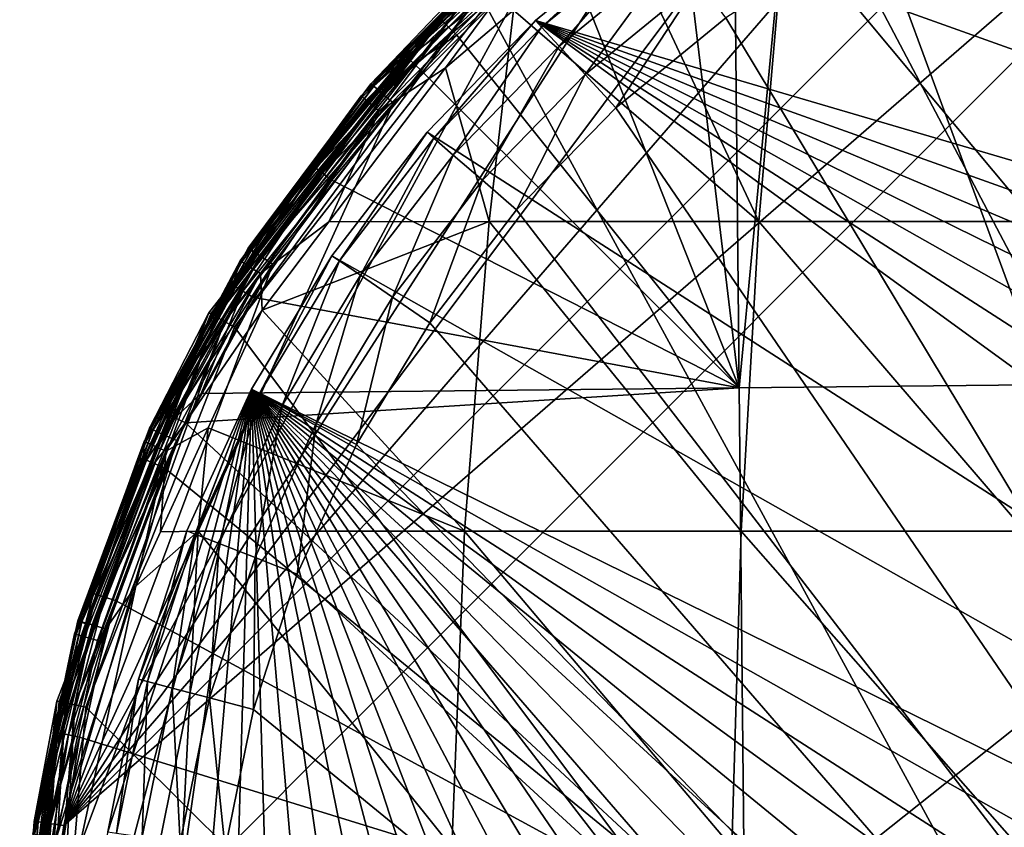
# Model space of a CAD drawing. Extents: x -24 to 24, y -160 to 24.
# Drawn here: x -24 to -8, y 3 to 17 of the extents above; entities that cross this region are included whole.
import ezdxf

# ---------------------------------------------------------------- set-up
doc = ezdxf.new("R2010")
doc.units = 0
for name, color, linetype in [('L1', 7, 'CONTINUOUS'), ('L2', 7, 'CONTINUOUS'), ('L4', 7, 'CONTINUOUS')]:
    doc.layers.add(name, color=color, linetype=linetype)

msp = doc.modelspace()

# ---------------------------------------------------------------- linework, layer by layer
at = {"layer": 'L1', "color": 250}
for points in [[(15.55202, 16.94505, 95.1), (-8.953213, 21.18584, 95.1), (-6.479849, 22.06834, 95.1)], [(22.24438, 5.847021, 95.1), (-11.30986, 20.02716, 95.1), (-8.953213, 21.18584, 95.1)], [(22.24438, 5.847021, 95.1), (-8.953213, 21.18584, 95.1), (21.43287, 8.344578, 95.1)], [(17.38224, 15.0618, 95.1), (18.98585, 12.98219, 95.1), (-8.953213, 21.18584, 95.1)], [(-8.953213, 21.18584, 95.1), (18.98585, 12.98219, 95.1), (20.34196, 10.73335, 95.1)], [(-8.953213, 21.18584, 95.1), (20.34196, 10.73335, 95.1), (21.43287, 8.344578, 95.1)], [(17.38224, 15.0618, 95.1), (-8.953213, 21.18584, 95.1), (15.55202, 16.94505, 95.1)], [(-8.174672, 19.3436, 97.1), (17.98333, -10.84435, 97.1), (-5.916384, 20.14935, 97.1)], [(-13.51906, 18.60739, 95.1), (-11.30986, 20.02716, 95.1), (22.24438, 5.847021, 95.1)], [(9.265644, -18.84537, 97.1), (-8.174672, 19.3436, 97.1), (-10.32639, 18.28567, 97.1)], [(9.265644, -18.84537, 97.1), (11.35346, -17.66632, 97.1), (-8.174672, 19.3436, 97.1)], [(-8.174672, 19.3436, 97.1), (11.35346, -17.66632, 97.1), (13.29326, -16.25697, 97.1)], [(-8.174672, 19.3436, 97.1), (13.29326, -16.25697, 97.1), (15.05977, -14.63569, 97.1)], [(15.05977, -14.63569, 97.1), (16.62995, -12.82361, 97.1), (-8.174672, 19.3436, 97.1)], [(-8.174672, 19.3436, 97.1), (16.62995, -12.82361, 97.1), (17.98333, -10.84435, 97.1)], [(22.24438, 5.847021, 95.1), (-15.55202, 16.94505, 95.1), (-13.51906, 18.60739, 95.1)], [(-15.44908, 16.83288, 95.86537), (-13.51906, 18.60739, 95.1), (-15.55202, 16.94505, 95.1)], [(-13.42958, 18.48423, 95.86537), (-13.51906, 18.60739, 95.1), (-15.44908, 16.83288, 95.86537)], [(-15.15593, 16.51347, 96.51421), (-13.42958, 18.48423, 95.86537), (-15.44908, 16.83288, 95.86537)], [(-13.17474, 18.13348, 96.51421), (-13.42958, 18.48423, 95.86537), (-15.15593, 16.51347, 96.51421)], [(-10.32639, 18.28567, 97.1), (-12.34349, 16.98936, 97.1), (9.265644, -18.84537, 97.1)], [(-14.7172, 16.03544, 96.94776), (-13.17474, 18.13348, 96.51421), (-15.15593, 16.51347, 96.51421)], [(-12.79336, 17.60855, 96.94776), (-13.17474, 18.13348, 96.51421), (-14.7172, 16.03544, 96.94776)], [(-14.19967, 15.47156, 97.1), (-12.79336, 17.60855, 96.94776), (-14.7172, 16.03544, 96.94776)], [(-12.34349, 16.98936, 97.1), (-12.79336, 17.60855, 96.94776), (-14.19967, 15.47156, 97.1)], [(20.92154, -9.554545, 95.1), (-17.38224, 15.0618, 95.1), (-15.55202, 16.94505, 95.1)], [(-17.26718, 14.9621, 95.86537), (-15.55202, 16.94505, 95.1), (-17.38224, 15.0618, 95.1)], [(-15.44908, 16.83288, 95.86537), (-15.55202, 16.94505, 95.1), (-17.26718, 14.9621, 95.86537)], [(22.24438, 5.847021, 95.1), (22.76589, 3.273241, 95.1), (-15.55202, 16.94505, 95.1)], [(-15.55202, 16.94505, 95.1), (22.76589, 3.273241, 95.1), (22.99062, 0.656789, 95.1)], [(-15.55202, 16.94505, 95.1), (22.99062, 0.656789, 95.1), (22.91563, -1.968225, 95.1)], [(22.91563, -1.968225, 95.1), (22.5419, -4.567581, 95.1), (-15.55202, 16.94505, 95.1)], [(-15.55202, 16.94505, 95.1), (22.5419, -4.567581, 95.1), (21.8743, -7.107391, 95.1)], [(-15.55202, 16.94505, 95.1), (21.8743, -7.107391, 95.1), (20.92154, -9.554545, 95.1)], [(9.265644, -18.84537, 97.1), (-12.34349, 16.98936, 97.1), (-14.19967, 15.47156, 97.1)], [(-16.93953, 14.67819, 96.51421), (-15.44908, 16.83288, 95.86537), (-17.26718, 14.9621, 95.86537)], [(-15.15593, 16.51347, 96.51421), (-15.44908, 16.83288, 95.86537), (-16.93953, 14.67819, 96.51421)], [(-16.44917, 14.25328, 96.94776), (-15.15593, 16.51347, 96.51421), (-16.93953, 14.67819, 96.51421)], [(-14.7172, 16.03544, 96.94776), (-15.15593, 16.51347, 96.51421), (-16.44917, 14.25328, 96.94776)], [(-15.87074, 13.75208, 97.1), (-14.7172, 16.03544, 96.94776), (-16.44917, 14.25328, 96.94776)], [(-14.19967, 15.47156, 97.1), (-14.7172, 16.03544, 96.94776), (-15.87074, 13.75208, 97.1)], [(9.265644, -18.84537, 97.1), (-14.19967, 15.47156, 97.1), (-15.87074, 13.75208, 97.1)], [(20.92154, -9.554545, 95.1), (-18.98585, 12.98219, 95.1), (-17.38224, 15.0618, 95.1)], [(-18.86018, 12.89626, 95.86537), (-17.38224, 15.0618, 95.1), (-18.98585, 12.98219, 95.1)], [(-17.26718, 14.9621, 95.86537), (-17.38224, 15.0618, 95.1), (-18.86018, 12.89626, 95.86537)], [(-18.5023, 12.65155, 96.51421), (-17.26718, 14.9621, 95.86537), (-18.86018, 12.89626, 95.86537)], [(-16.93953, 14.67819, 96.51421), (-17.26718, 14.9621, 95.86537), (-18.5023, 12.65155, 96.51421)], [(-17.9667, 12.28531, 96.94776), (-16.93953, 14.67819, 96.51421), (-18.5023, 12.65155, 96.51421)], [(-16.44917, 14.25328, 96.94776), (-16.93953, 14.67819, 96.51421), (-17.9667, 12.28531, 96.94776)], [(-17.33491, 11.85331, 97.1), (-16.44917, 14.25328, 96.94776), (-17.9667, 12.28531, 96.94776)], [(-15.87074, 13.75208, 97.1), (-16.44917, 14.25328, 96.94776), (-17.33491, 11.85331, 97.1)], [(-15.87074, 13.75208, 97.1), (-17.33491, 11.85331, 97.1), (9.265644, -18.84537, 97.1)], [(-20.34196, 10.73335, 95.1), (-18.98585, 12.98219, 95.1), (20.92154, -9.554545, 95.1)], [(-20.20731, 10.6623, 95.86537), (-18.98585, 12.98219, 95.1), (-20.34196, 10.73335, 95.1)], [(-18.86018, 12.89626, 95.86537), (-18.98585, 12.98219, 95.1), (-20.20731, 10.6623, 95.86537)], [(-19.82387, 10.45998, 96.51421), (-18.86018, 12.89626, 95.86537), (-20.20731, 10.6623, 95.86537)], [(-18.5023, 12.65155, 96.51421), (-18.86018, 12.89626, 95.86537), (-19.82387, 10.45998, 96.51421)], [(-19.25001, 10.15719, 96.94776), (-18.5023, 12.65155, 96.51421), (-19.82387, 10.45998, 96.51421)], [(-17.9667, 12.28531, 96.94776), (-18.5023, 12.65155, 96.51421), (-19.25001, 10.15719, 96.94776)], [(-18.57309, 9.800014, 97.1), (-17.9667, 12.28531, 96.94776), (-19.25001, 10.15719, 96.94776)], [(-17.33491, 11.85331, 97.1), (-17.9667, 12.28531, 96.94776), (-18.57309, 9.800014, 97.1)], [(9.265644, -18.84537, 97.1), (-17.33491, 11.85331, 97.1), (-18.57309, 9.800014, 97.1)], [(-20.34196, 10.73335, 95.1), (-22.91563, -1.968225, 95.1), (-22.99062, 0.656789, 95.1)], [(-22.99062, 0.656789, 95.1), (-22.76589, 3.273241, 95.1), (-20.34196, 10.73335, 95.1)], [(-20.34196, 10.73335, 95.1), (-22.5419, -4.567581, 95.1), (-22.91563, -1.968225, 95.1)], [(-20.34196, 10.73335, 95.1), (-22.76589, 3.273241, 95.1), (-22.24438, 5.847021, 95.1)], [(-21.8743, -7.107391, 95.1), (-22.5419, -4.567581, 95.1), (-20.34196, 10.73335, 95.1)], [(-20.34196, 10.73335, 95.1), (-22.24438, 5.847021, 95.1), (-21.43287, 8.344578, 95.1)], [(-20.34196, 10.73335, 95.1), (-20.92154, -9.554545, 95.1), (-21.8743, -7.107391, 95.1)], [(-21.291, 8.289343, 95.86537), (-20.34196, 10.73335, 95.1), (-21.43287, 8.344578, 95.1)], [(-20.20731, 10.6623, 95.86537), (-20.34196, 10.73335, 95.1), (-21.291, 8.289343, 95.86537)], [(-20.887, 8.13205, 96.51421), (-20.20731, 10.6623, 95.86537), (-21.291, 8.289343, 95.86537)], [(-20.34196, 10.73335, 95.1), (-19.69603, -11.87714, 95.1), (-20.92154, -9.554545, 95.1)], [(-19.82387, 10.45998, 96.51421), (-20.20731, 10.6623, 95.86537), (-20.887, 8.13205, 96.51421)], [(7.729136, -21.66242, 95.1), (5.209425, -22.40227, 95.1), (-20.34196, 10.73335, 95.1)], [(-20.34196, 10.73335, 95.1), (20.92154, -9.554545, 95.1), (19.69603, -11.87714, 95.1)], [(5.209425, -22.40227, 95.1), (2.621803, -22.85008, 95.1), (-20.34196, 10.73335, 95.1)], [(-20.34196, 10.73335, 95.1), (2.621803, -22.85008, 95.1), (0, -23, 95.1)], [(-20.34196, 10.73335, 95.1), (0, -23, 95.1), (-2.621803, -22.85008, 95.1)], [(-20.34196, 10.73335, 95.1), (-10.14809, -20.64016, 95.1), (-12.43474, -19.34883, 95.1)], [(19.69603, -11.87714, 95.1), (18.21375, -14.0449, 95.1), (-20.34196, 10.73335, 95.1)], [(-20.34196, 10.73335, 95.1), (18.21375, -14.0449, 95.1), (16.49403, -16.02956, 95.1)], [(-20.34196, 10.73335, 95.1), (16.49403, -16.02956, 95.1), (14.55929, -17.80526, 95.1)], [(-2.621803, -22.85008, 95.1), (-5.209425, -22.40227, 95.1), (-20.34196, 10.73335, 95.1)], [(-20.34196, 10.73335, 95.1), (-5.209425, -22.40227, 95.1), (-7.729136, -21.66242, 95.1)], [(-20.34196, 10.73335, 95.1), (-7.729136, -21.66242, 95.1), (-10.14809, -20.64016, 95.1)], [(14.55929, -17.80526, 95.1), (12.43474, -19.34883, 95.1), (-20.34196, 10.73335, 95.1)], [(-20.34196, 10.73335, 95.1), (12.43474, -19.34883, 95.1), (10.14809, -20.64016, 95.1)], [(-20.34196, 10.73335, 95.1), (10.14809, -20.64016, 95.1), (7.729136, -21.66242, 95.1)], [(-12.43474, -19.34883, 95.1), (-14.55929, -17.80526, 95.1), (-20.34196, 10.73335, 95.1)], [(-20.34196, 10.73335, 95.1), (-14.55929, -17.80526, 95.1), (-16.49403, -16.02956, 95.1)], [(-20.34196, 10.73335, 95.1), (-16.49403, -16.02956, 95.1), (-18.21375, -14.0449, 95.1)], [(-18.21375, -14.0449, 95.1), (-19.69603, -11.87714, 95.1), (-20.34196, 10.73335, 95.1)], [(-20.28236, 7.896643, 96.94776), (-19.82387, 10.45998, 96.51421), (-20.887, 8.13205, 96.51421)], [(-19.25001, 10.15719, 96.94776), (-19.82387, 10.45998, 96.51421), (-20.28236, 7.896643, 96.94776)], [(-19.56915, 7.618962, 97.1), (-19.25001, 10.15719, 96.94776), (-20.28236, 7.896643, 96.94776)], [(-18.57309, 9.800014, 97.1), (-19.25001, 10.15719, 96.94776), (-19.56915, 7.618962, 97.1)], [(9.265644, -18.84537, 97.1), (-18.57309, 9.800014, 97.1), (-19.56915, 7.618962, 97.1)], [(-22.09714, 5.808319, 95.86537), (-21.43287, 8.344578, 95.1), (-22.24438, 5.847021, 95.1)], [(-21.291, 8.289343, 95.86537), (-21.43287, 8.344578, 95.1), (-22.09714, 5.808319, 95.86537)], [(-21.67784, 5.698104, 96.51421), (-21.291, 8.289343, 95.86537), (-22.09714, 5.808319, 95.86537)], [(-20.887, 8.13205, 96.51421), (-21.291, 8.289343, 95.86537), (-21.67784, 5.698104, 96.51421)], [(-21.05031, 5.533156, 96.94776), (-20.887, 8.13205, 96.51421), (-21.67784, 5.698104, 96.51421)], [(-20.28236, 7.896643, 96.94776), (-20.887, 8.13205, 96.51421), (-21.05031, 5.533156, 96.94776)], [(-20.31008, 5.338585, 97.1), (-20.28236, 7.896643, 96.94776), (-21.05031, 5.533156, 96.94776)], [(-19.56915, 7.618962, 97.1), (-20.28236, 7.896643, 96.94776), (-20.31008, 5.338585, 97.1)], [(9.265644, -18.84537, 97.1), (-19.56915, 7.618962, 97.1), (-20.31008, 5.338585, 97.1)], [(-22.6152, 3.251575, 95.86537), (-22.24438, 5.847021, 95.1), (-22.76589, 3.273241, 95.1)], [(-22.09714, 5.808319, 95.86537), (-22.24438, 5.847021, 95.1), (-22.6152, 3.251575, 95.86537)], [(-22.18607, 3.189875, 96.51421), (-22.09714, 5.808319, 95.86537), (-22.6152, 3.251575, 95.86537)], [(-21.67784, 5.698104, 96.51421), (-22.09714, 5.808319, 95.86537), (-22.18607, 3.189875, 96.51421)], [(-21.54383, 3.097535, 96.94776), (-21.67784, 5.698104, 96.51421), (-22.18607, 3.189875, 96.51421)], [(-21.05031, 5.533156, 96.94776), (-21.67784, 5.698104, 96.51421), (-21.54383, 3.097535, 96.94776)], [(-20.78625, 2.988612, 97.1), (-21.05031, 5.533156, 96.94776), (-21.54383, 3.097535, 96.94776)], [(-20.31008, 5.338585, 97.1), (-21.05031, 5.533156, 96.94776), (-20.78625, 2.988612, 97.1)], [(-20.31008, 5.338585, 97.1), (-20.78625, 2.988612, 97.1), (9.265644, -18.84537, 97.1)]]:
    msp.add_3dface(points, dxfattribs=at)
at = {"layer": 'L2', "color": 7}
for points in [[(-0.098701, 10.87715, 103.9925), (-5.919998, 22.99456, 103.7595), (-8.194171, 22.28551, 103.7593)], [(-8.194171, 22.28551, 103.7593), (-10.40331, 21.34365, 103.7592), (-0.098701, 10.87715, 103.9925)], [(-0.098701, 10.87715, 103.9925), (-10.40331, 21.34365, 103.7592), (-11.15429, 20.9609, 103.7591)], [(-12.11849, 10.75365, 103.9115), (-11.15429, 20.9609, 103.7591), (-12.21663, 20.32518, 103.759)], [(-0.098701, 10.87715, 103.9925), (-11.15429, 20.9609, 103.7591), (-12.11849, 10.75365, 103.9115)], [(-12.11849, 10.75365, 103.9115), (-12.21663, 20.32518, 103.759), (-13.19731, 19.73833, 103.7589)], [(-13.19731, 19.73833, 103.7589), (-15.10856, 18.31657, 103.7589), (-12.11849, 10.75365, 103.9115)], [(-14.16157, 18.61392, 96.75), (-11.78775, 13.5591, 99.33727), (-15.92137, 17.11942, 96.75)], [(-14.16157, 18.61392, 96.75), (-11.34679, 18.61797, 97.6319), (-11.78775, 13.5591, 99.33727)], [(-11.34679, 18.61797, 97.6319), (-7.121261, 13.5591, 100.295), (-11.78775, 13.5591, 99.33727)], [(-11.34679, 18.61797, 97.6319), (-6.854862, 18.61797, 98.55381), (-7.121261, 13.5591, 100.295)], [(-15.32264, 18.57612, 103.5603), (-16.2854, 17.76999, 103.3659), (-17.12069, 16.93331, 103.5603)], [(-15.23207, 18.46631, 103.7035), (-15.32264, 18.57612, 103.5603), (-17.12069, 16.93331, 103.5603)], [(-15.23207, 18.46631, 103.7035), (-17.12069, 16.93331, 103.5603), (-17.01947, 16.83319, 103.7034)], [(-17.01947, 16.83319, 103.7034), (-15.10856, 18.31657, 103.7589), (-15.23207, 18.46631, 103.7035)], [(-17.01947, 16.83319, 103.7034), (-16.88145, 16.69668, 103.7588), (-15.10856, 18.31657, 103.7589)], [(-12.11849, 10.75365, 103.9115), (-15.10856, 18.31657, 103.7589), (-16.88145, 16.69668, 103.7588)], [(-18.47198, 15.65653, 97.00178), (-18.49366, 15.67491, 97.15698), (-16.06461, 18.11821, 97.00178)], [(-18.49366, 15.67491, 97.15698), (-16.36152, 17.85514, 97.15698), (-16.06461, 18.11821, 97.00178)], [(-16.06461, 18.11821, 97.00178), (-16.00741, 18.05369, 96.86963), (-18.47198, 15.65653, 97.00178)], [(-18.47198, 15.65653, 97.00178), (-16.00741, 18.05369, 96.86963), (-18.4062, 15.60078, 96.86963)], [(-16.00741, 18.05369, 96.86963), (-15.92075, 17.95596, 96.78112), (-18.4062, 15.60078, 96.86963)], [(-18.4062, 15.60078, 96.86963), (-15.92075, 17.95596, 96.78112), (-18.30656, 15.51633, 96.78112)], [(-15.92075, 17.95596, 96.78112), (-15.81813, 17.84022, 96.75), (-18.30656, 15.51633, 96.78112)], [(-18.49366, 15.67491, 97.15698), (-17.75083, 16.35185, 103.3659), (-16.36152, 17.85514, 97.15698)], [(-18.30656, 15.51633, 96.78112), (-15.81813, 17.84022, 96.75), (-18.18856, 15.41631, 96.75)], [(-15.81813, 17.84022, 96.75), (-17.0682, 16.14548, 96.75), (-18.18856, 15.41631, 96.75)], [(-17.75083, 16.35185, 103.3659), (-17.15932, 16.97152, 103.3659), (-16.36152, 17.85514, 97.15698)], [(-16.2854, 17.76999, 103.3659), (-17.15932, 16.97152, 103.3659), (-17.12069, 16.93331, 103.5603)], [(-15.81813, 17.84022, 96.75), (-15.92137, 17.11942, 96.75), (-17.0682, 16.14548, 96.75)], [(-17.0682, 16.14548, 96.75), (-15.92137, 17.11942, 96.75), (-16.33359, 13.5591, 97.91293)], [(-15.92137, 17.11942, 96.75), (-11.78775, 13.5591, 99.33727), (-16.33359, 13.5591, 97.91293)], [(-17.12069, 16.93331, 103.5603), (-17.15932, 16.97152, 103.3659), (-17.75083, 16.35185, 103.3659)], [(-17.12069, 16.93331, 103.5603), (-17.75083, 16.35185, 103.3659), (-17.71086, 16.31503, 103.5603)], [(-17.01947, 16.83319, 103.7034), (-17.12069, 16.93331, 103.5603), (-17.71086, 16.31503, 103.5603)], [(-17.01947, 16.83319, 103.7034), (-17.71086, 16.31503, 103.5603), (-17.60616, 16.21857, 103.7034)], [(-17.60616, 16.21857, 103.7034), (-16.88145, 16.69668, 103.7588), (-17.01947, 16.83319, 103.7034)], [(-17.60616, 16.21857, 103.7034), (-17.46337, 16.08704, 103.7588), (-16.88145, 16.69668, 103.7588)], [(-12.11849, 10.75365, 103.9115), (-16.88145, 16.69668, 103.7588), (-17.46337, 16.08704, 103.7588)], [(-18.49366, 15.67491, 97.15698), (-19.29919, 14.49194, 103.3659), (-17.75083, 16.35185, 103.3659)], [(-17.71086, 16.31503, 103.5603), (-17.75083, 16.35185, 103.3659), (-19.29919, 14.49194, 103.3659)], [(-17.71086, 16.31503, 103.5603), (-19.29919, 14.49194, 103.3659), (-19.25573, 14.45932, 103.5603)], [(-17.60616, 16.21857, 103.7034), (-17.71086, 16.31503, 103.5603), (-19.25573, 14.45932, 103.5603)], [(-17.60616, 16.21857, 103.7034), (-19.25573, 14.45932, 103.5603), (-19.14188, 14.37383, 103.7034)], [(-19.14188, 14.37383, 103.7034), (-17.46337, 16.08704, 103.7588), (-17.60616, 16.21857, 103.7034)], [(-18.18856, 15.41631, 96.75), (-17.0682, 16.14548, 96.75), (-19.03487, 13.55042, 96.75)], [(-16.33359, 13.5591, 97.91293), (-19.03487, 13.55042, 96.75), (-17.0682, 16.14548, 96.75)], [(-19.14188, 14.37383, 103.7034), (-18.98665, 14.25727, 103.7588), (-17.46337, 16.08704, 103.7588)], [(-17.46337, 16.08704, 103.7588), (-18.98665, 14.25727, 103.7588), (-12.11849, 10.75365, 103.9115)], [(-20.50586, 12.8783, 97.00178), (-19.72542, 13.99236, 97.15698), (-18.47198, 15.65653, 97.00178)], [(-18.47198, 15.65653, 97.00178), (-18.4062, 15.60078, 96.86963), (-20.50586, 12.8783, 97.00178)], [(-19.72542, 13.99236, 97.15698), (-19.29919, 14.49194, 103.3659), (-18.49366, 15.67491, 97.15698)], [(-18.47198, 15.65653, 97.00178), (-19.72542, 13.99236, 97.15698), (-18.49366, 15.67491, 97.15698)], [(-20.50586, 12.8783, 97.00178), (-18.4062, 15.60078, 96.86963), (-20.43285, 12.83244, 96.86963)], [(-18.4062, 15.60078, 96.86963), (-18.30656, 15.51633, 96.78112), (-20.43285, 12.83244, 96.86963)], [(-20.43285, 12.83244, 96.86963), (-18.30656, 15.51633, 96.78112), (-20.32224, 12.76298, 96.78112)], [(-18.30656, 15.51633, 96.78112), (-18.18856, 15.41631, 96.75), (-20.32224, 12.76298, 96.78112)], [(-20.32224, 12.76298, 96.78112), (-18.18856, 15.41631, 96.75), (-20.19124, 12.68071, 96.75)], [(-18.18856, 15.41631, 96.75), (-19.03487, 13.55042, 96.75), (-20.19124, 12.68071, 96.75)], [(-19.25573, 14.45932, 103.5603), (-19.66451, 13.9509, 103.3659), (-20.60763, 12.45716, 103.5604)], [(-19.14188, 14.37383, 103.7034), (-19.25573, 14.45932, 103.5603), (-20.60763, 12.45716, 103.5604)], [(-19.72542, 13.99236, 97.15698), (-19.66451, 13.9509, 103.3659), (-19.29919, 14.49194, 103.3659)], [(-19.25573, 14.45932, 103.5603), (-19.29919, 14.49194, 103.3659), (-19.66451, 13.9509, 103.3659)], [(-19.14188, 14.37383, 103.7034), (-20.60763, 12.45716, 103.5604), (-20.4858, 12.38352, 103.7035)], [(-20.4858, 12.38352, 103.7035), (-18.98665, 14.25727, 103.7588), (-19.14188, 14.37383, 103.7034)], [(-20.4858, 12.38352, 103.7035), (-20.31967, 12.2831, 103.7589), (-18.98665, 14.25727, 103.7588)], [(-12.11849, 10.75365, 103.9115), (-18.98665, 14.25727, 103.7588), (-20.31967, 12.2831, 103.7589)], [(-20.52993, 12.89341, 97.15698), (-20.65413, 12.48527, 103.3659), (-19.72542, 13.99236, 97.15698)], [(-19.72542, 13.99236, 97.15698), (-20.65413, 12.48527, 103.3659), (-19.66451, 13.9509, 103.3659)], [(-19.66451, 13.9509, 103.3659), (-20.65413, 12.48527, 103.3659), (-20.60763, 12.45716, 103.5604)], [(-20.50586, 12.8783, 97.00178), (-20.52993, 12.89341, 97.15698), (-19.72542, 13.99236, 97.15698)], [(-20.19124, 12.68071, 96.75), (-19.03487, 13.55042, 96.75), (-20.15895, 12.06718, 96.75)], [(-16.74941, 8.338181, 99.03722), (-20.15895, 12.06718, 96.75), (-16.33359, 13.5591, 97.91293)], [(-16.33359, 13.5591, 97.91293), (-20.15895, 12.06718, 96.75), (-19.03487, 13.55042, 96.75)], [(-16.33359, 13.5591, 97.91293), (-12.08784, 8.338181, 100.4978), (-16.74941, 8.338181, 99.03722)], [(-16.33359, 13.5591, 97.91293), (-11.78775, 13.5591, 99.33727), (-12.08784, 8.338181, 100.4978)], [(-11.78775, 13.5591, 99.33727), (-7.302552, 8.338181, 101.4799), (-12.08784, 8.338181, 100.4978)], [(-11.78775, 13.5591, 99.33727), (-7.121261, 13.5591, 100.295), (-7.302552, 8.338181, 101.4799)], [(-22.1511, 9.851227, 97.15698), (-21.80966, 10.33507, 103.3659), (-20.52993, 12.89341, 97.15698)], [(-22.1511, 9.851227, 97.15698), (-20.52993, 12.89341, 97.15698), (-20.50586, 12.8783, 97.00178)], [(-22.12514, 9.83968, 97.00178), (-22.1511, 9.851227, 97.15698), (-20.50586, 12.8783, 97.00178)], [(-20.50586, 12.8783, 97.00178), (-20.43285, 12.83244, 96.86963), (-22.12514, 9.83968, 97.00178)], [(-22.12514, 9.83968, 97.00178), (-20.43285, 12.83244, 96.86963), (-22.04636, 9.804643, 96.86963)], [(-20.43285, 12.83244, 96.86963), (-20.32224, 12.76298, 96.78112), (-22.04636, 9.804643, 96.86963)], [(-20.52993, 12.89341, 97.15698), (-21.80966, 10.33507, 103.3659), (-20.65413, 12.48527, 103.3659)], [(-22.04636, 9.804643, 96.86963), (-20.32224, 12.76298, 96.78112), (-21.92701, 9.751566, 96.78112)], [(-20.32224, 12.76298, 96.78112), (-20.19124, 12.68071, 96.75), (-21.92701, 9.751566, 96.78112)], [(-21.92701, 9.751566, 96.78112), (-20.19124, 12.68071, 96.75), (-21.78567, 9.688709, 96.75)], [(-20.19124, 12.68071, 96.75), (-20.15895, 12.06718, 96.75), (-21.78567, 9.688709, 96.75)], [(-20.60763, 12.45716, 103.5604), (-20.65413, 12.48527, 103.3659), (-21.80966, 10.33507, 103.3659)], [(-20.60763, 12.45716, 103.5604), (-21.80966, 10.33507, 103.3659), (-21.76056, 10.3118, 103.5603)], [(-20.4858, 12.38352, 103.7035), (-20.60763, 12.45716, 103.5604), (-21.76056, 10.3118, 103.5603)], [(-20.4858, 12.38352, 103.7035), (-21.76056, 10.3118, 103.5603), (-21.63194, 10.25084, 103.7034)], [(-21.63194, 10.25084, 103.7034), (-21.19189, 10.66016, 103.7588), (-20.4858, 12.38352, 103.7035)], [(-20.4858, 12.38352, 103.7035), (-21.19189, 10.66016, 103.7588), (-20.31967, 12.2831, 103.7589)], [(-12.11849, 10.75365, 103.9115), (-20.31967, 12.2831, 103.7589), (-21.19189, 10.66016, 103.7588)], [(-21.78567, 9.688709, 96.75), (-20.15895, 12.06718, 96.75), (-21.07115, 10.0796, 96.75)], [(-16.74941, 8.338181, 99.03722), (-21.07115, 10.0796, 96.75), (-20.15895, 12.06718, 96.75)], [(-12.02264, 1.405854, 103.9734), (-0.098701, 10.87715, 103.9925), (-12.11849, 10.75365, 103.9115)], [(-0.002853, 1.529331, 104.0494), (-0.098701, 10.87715, 103.9925), (-12.02264, 1.405854, 103.9734)], [(-21.63194, 10.25084, 103.7034), (-21.45653, 10.16772, 103.7588), (-21.19189, 10.66016, 103.7588)], [(-12.02264, 1.405854, 103.9734), (-12.11849, 10.75365, 103.9115), (-21.45653, 10.16772, 103.7588)], [(-21.45653, 10.16772, 103.7588), (-12.11849, 10.75365, 103.9115), (-21.19189, 10.66016, 103.7588)], [(-22.1511, 9.851227, 97.15698), (-22.16175, 9.556771, 103.3659), (-21.80966, 10.33507, 103.3659)], [(-21.76056, 10.3118, 103.5603), (-21.80966, 10.33507, 103.3659), (-22.16175, 9.556771, 103.3659)], [(-21.76056, 10.3118, 103.5603), (-22.16175, 9.556771, 103.3659), (-22.11186, 9.535261, 103.5603)], [(-21.63194, 10.25084, 103.7034), (-21.76056, 10.3118, 103.5603), (-22.11186, 9.535261, 103.5603)], [(-21.63194, 10.25084, 103.7034), (-22.11186, 9.535261, 103.5603), (-21.98115, 9.478901, 103.7034)], [(-21.98115, 9.478901, 103.7034), (-21.45653, 10.16772, 103.7588), (-21.63194, 10.25084, 103.7034)], [(-21.98115, 9.478901, 103.7034), (-21.80292, 9.402042, 103.7588), (-21.45653, 10.16772, 103.7588)], [(-21.45653, 10.16772, 103.7588), (-21.80292, 9.402042, 103.7588), (-12.02264, 1.405854, 103.9734)], [(-21.78567, 9.688709, 96.75), (-21.07115, 10.0796, 96.75), (-21.87329, 8.331852, 96.75)], [(-21.07115, 10.0796, 96.75), (-21.23954, 8.338181, 97.11308), (-21.87329, 8.331852, 96.75)], [(-16.74941, 8.338181, 99.03722), (-21.23954, 8.338181, 97.11308), (-21.07115, 10.0796, 96.75)], [(-23.29706, 6.60211, 97.00178), (-23.3244, 6.609858, 97.15698), (-22.12514, 9.83968, 97.00178)], [(-23.3244, 6.609858, 97.15698), (-22.26143, 9.546431, 97.15698), (-22.12514, 9.83968, 97.00178)], [(-22.12514, 9.83968, 97.00178), (-22.04636, 9.804643, 96.86963), (-23.29706, 6.60211, 97.00178)], [(-23.29706, 6.60211, 97.00178), (-22.04636, 9.804643, 96.86963), (-23.21411, 6.578601, 96.86963)], [(-22.04636, 9.804643, 96.86963), (-21.92701, 9.751566, 96.78112), (-23.21411, 6.578601, 96.86963)], [(-22.26143, 9.546431, 97.15698), (-22.16175, 9.556771, 103.3659), (-22.1511, 9.851227, 97.15698)], [(-22.12514, 9.83968, 97.00178), (-22.26143, 9.546431, 97.15698), (-22.1511, 9.851227, 97.15698)], [(-23.21411, 6.578601, 96.86963), (-21.92701, 9.751566, 96.78112), (-23.08844, 6.542989, 96.78112)], [(-21.92701, 9.751566, 96.78112), (-21.78567, 9.688709, 96.75), (-23.08844, 6.542989, 96.78112)], [(-23.08844, 6.542989, 96.78112), (-21.78567, 9.688709, 96.75), (-22.93962, 6.500814, 96.75)], [(-22.29341, 7.416446, 96.75), (-22.93962, 6.500814, 96.75), (-21.78567, 9.688709, 96.75)], [(-22.29341, 7.416446, 96.75), (-21.78567, 9.688709, 96.75), (-21.87329, 8.331852, 96.75)], [(-23.3244, 6.609858, 97.15698), (-23.00742, 7.289283, 103.366), (-22.26143, 9.546431, 97.15698)], [(-22.26143, 9.546431, 97.15698), (-23.00742, 7.289283, 103.366), (-22.1792, 9.509985, 103.3659)], [(-22.1792, 9.509985, 103.3659), (-23.00742, 7.289283, 103.366), (-22.95563, 7.27289, 103.5604)], [(-22.11186, 9.535261, 103.5603), (-22.1792, 9.509985, 103.3659), (-22.95563, 7.27289, 103.5604)], [(-21.98115, 9.478901, 103.7034), (-22.11186, 9.535261, 103.5603), (-22.95563, 7.27289, 103.5604)], [(-21.98115, 9.478901, 103.7034), (-22.95563, 7.27289, 103.5604), (-22.81995, 7.229916, 103.7035)], [(-22.81995, 7.229916, 103.7035), (-21.80292, 9.402042, 103.7588), (-21.98115, 9.478901, 103.7034)], [(-22.26143, 9.546431, 97.15698), (-22.1792, 9.509985, 103.3659), (-22.16175, 9.556771, 103.3659)], [(-22.11186, 9.535261, 103.5603), (-22.16175, 9.556771, 103.3659), (-22.1792, 9.509985, 103.3659)], [(-22.81995, 7.229916, 103.7035), (-22.63493, 7.171303, 103.759), (-21.80292, 9.402042, 103.7588)], [(-12.02264, 1.405854, 103.9734), (-21.80292, 9.402042, 103.7588), (-22.63493, 7.171303, 103.759)], [(-21.51298, 3.017611, 97.67136), (-23.24096, 3.014939, 96.75), (-21.23954, 8.338181, 97.11308)], [(-21.23954, 8.338181, 97.11308), (-23.24096, 3.014939, 96.75), (-22.29341, 7.416446, 96.75)], [(-21.23954, 8.338181, 97.11308), (-22.29341, 7.416446, 96.75), (-21.87329, 8.331852, 96.75)], [(-16.96505, 3.017611, 99.62027), (-21.51298, 3.017611, 97.67136), (-21.23954, 8.338181, 97.11308)], [(-16.96505, 3.017611, 99.62027), (-21.23954, 8.338181, 97.11308), (-16.74941, 8.338181, 99.03722)], [(-16.74941, 8.338181, 99.03722), (-12.24347, 3.017611, 101.0997), (-16.96505, 3.017611, 99.62027)], [(-16.74941, 8.338181, 99.03722), (-12.08784, 8.338181, 100.4978), (-12.24347, 3.017611, 101.0997)], [(-12.08784, 8.338181, 100.4978), (-7.396568, 3.017611, 102.0944), (-12.24347, 3.017611, 101.0997)], [(-12.08784, 8.338181, 100.4978), (-7.302552, 8.338181, 101.4799), (-7.396568, 3.017611, 102.0944)], [(-23.62974, 3.181478, 96.75), (-22.93962, 6.500814, 96.75), (-22.29341, 7.416446, 96.75)], [(-22.29341, 7.416446, 96.75), (-23.24096, 3.014939, 96.75), (-23.62974, 3.181478, 96.75)], [(-23.3244, 6.609858, 97.15698), (-23.622, 4.947308, 103.3662), (-23.00742, 7.289283, 103.366)], [(-22.95563, 7.27289, 103.5604), (-23.00742, 7.289283, 103.366), (-23.622, 4.947308, 103.3662)], [(-22.95563, 7.27289, 103.5604), (-23.622, 4.947308, 103.3662), (-23.56886, 4.936188, 103.5605)], [(-22.81995, 7.229916, 103.7035), (-22.95563, 7.27289, 103.5604), (-23.56886, 4.936188, 103.5605)], [(-22.81995, 7.229916, 103.7035), (-23.56886, 4.936188, 103.5605), (-23.42965, 4.907038, 103.7036)], [(-23.42965, 4.907038, 103.7036), (-22.63493, 7.171303, 103.759), (-22.81995, 7.229916, 103.7035)], [(-23.42965, 4.907038, 103.7036), (-23.23978, 4.867274, 103.7591), (-22.63493, 7.171303, 103.759)], [(-22.63493, 7.171303, 103.759), (-23.23978, 4.867274, 103.7591), (-12.02264, 1.405854, 103.9734)], [(-23.99795, 3.231052, 97.00178), (-23.73388, 4.640389, 97.15698), (-23.29706, 6.60211, 97.00178)], [(-23.29706, 6.60211, 97.00178), (-23.21411, 6.578601, 96.86963), (-23.99795, 3.231052, 97.00178)], [(-23.99795, 3.231052, 97.00178), (-23.21411, 6.578601, 96.86963), (-23.91249, 3.219547, 96.86963)], [(-23.21411, 6.578601, 96.86963), (-23.08844, 6.542989, 96.78112), (-23.91249, 3.219547, 96.86963)], [(-23.91249, 3.219547, 96.86963), (-23.08844, 6.542989, 96.78112), (-23.78304, 3.202118, 96.78112)], [(-23.08844, 6.542989, 96.78112), (-22.93962, 6.500814, 96.75), (-23.78304, 3.202118, 96.78112)], [(-23.78304, 3.202118, 96.78112), (-22.93962, 6.500814, 96.75), (-23.62974, 3.181478, 96.75)], [(-23.73388, 4.640389, 97.15698), (-23.622, 4.947308, 103.3662), (-23.3244, 6.609858, 97.15698)], [(-23.29706, 6.60211, 97.00178), (-23.73388, 4.640389, 97.15698), (-23.3244, 6.609858, 97.15698)], [(-23.56886, 4.936188, 103.5605), (-23.67193, 4.629534, 103.3662), (-23.94697, 2.530234, 103.5607)], [(-23.42965, 4.907038, 103.7036), (-23.56886, 4.936188, 103.5605), (-23.94697, 2.530234, 103.5607)], [(-23.42965, 4.907038, 103.7036), (-23.94697, 2.530234, 103.5607), (-23.80562, 2.515326, 103.7038)], [(-23.80562, 2.515326, 103.7038), (-23.23978, 4.867274, 103.7591), (-23.42965, 4.907038, 103.7036)], [(-23.80562, 2.515326, 103.7038), (-23.61281, 2.494965, 103.7593), (-23.23978, 4.867274, 103.7591)], [(-23.73388, 4.640389, 97.15698), (-23.67193, 4.629534, 103.3662), (-23.622, 4.947308, 103.3662)], [(-23.56886, 4.936188, 103.5605), (-23.622, 4.947308, 103.3662), (-23.67193, 4.629534, 103.3662)], [(-12.02264, 1.405854, 103.9734), (-23.23978, 4.867274, 103.7591), (-23.61281, 2.494965, 103.7593)], [(-24.02611, 3.234844, 97.15698), (-24.00091, 2.535898, 103.3664), (-23.73388, 4.640389, 97.15698)], [(-23.99795, 3.231052, 97.00178), (-24.02611, 3.234844, 97.15698), (-23.73388, 4.640389, 97.15698)], [(-23.73388, 4.640389, 97.15698), (-24.00091, 2.535898, 103.3664), (-23.67193, 4.629534, 103.3662)], [(-23.94697, 2.530234, 103.5607), (-23.67193, 4.629534, 103.3662), (-24.00091, 2.535898, 103.3664)]]:
    msp.add_3dface(points, dxfattribs=at)
at = {"layer": 'L4', "color": 7}
for points in [[(0.000003, -159.25, 95.1), (0.000002, 23.75, 95.1), (-23.75, 0, 95.1)], [(-23.75, 0, 95.1), (0.000002, 23.75, 95.1), (-23.50826, 3.379977, 95.1)], [(0.000002, 23.75, 95.1), (-3.379977, 23.50826, 95.1), (-23.50826, 3.379977, 95.1)], [(-23.50826, 3.379977, 95.1), (-3.379977, 23.50826, 95.1), (-6.691148, 22.78796, 95.1)], [(-10.77973, 21.17143, 0.369549), (-4.263993, 23.37282, 0.407974), (5.542934, -23.08539, -0.402957)], [(-23.50826, 3.379977, 95.1), (-6.691148, 22.78796, 95.1), (-9.866106, 21.60376, 95.1)], [(-9.866106, 21.60376, 95.1), (-12.84022, 19.97977, 95.1), (-23.50826, 3.379977, 95.1)], [(5.542934, -23.08539, -0.402957), (-16.3915, 17.19538, 0.300147), (-10.77973, 21.17143, 0.369549)], [(-23.50826, 3.379977, 95.1), (-12.84022, 19.97977, 95.1), (-15.55294, 17.94905, 95.1)], [(-15.79933, 18.21254, 0.811423), (-18.32693, 15.88037, 94.6), (-15.88037, 18.32693, 94.6)], [(-18.32693, 15.88037, 94.6), (-15.83651, 18.2763, 94.85), (-15.88037, 18.32693, 94.6)], [(-18.32693, 15.88037, 94.6), (-18.2763, 15.83651, 94.85), (-15.83651, 18.2763, 94.85)], [(-18.2763, 15.83651, 94.85), (-15.71666, 18.13799, 95.03301), (-15.83651, 18.2763, 94.85)], [(-16.73659, 17.54848, 0.80007), (-18.32693, 15.88037, 94.6), (-15.79933, 18.21254, 0.811423)], [(-18.2763, 15.83651, 94.85), (-18.13799, 15.71666, 95.03301), (-15.71666, 18.13799, 95.03301)], [(-15.55294, 17.94905, 95.1), (-15.71666, 18.13799, 95.03301), (-18.13799, 15.71666, 95.03301)], [(-23.50826, 3.379977, 95.1), (-15.55294, 17.94905, 95.1), (-17.94905, 15.55294, 95.1)], [(-15.55294, 17.94905, 95.1), (-18.13799, 15.71666, 95.03301), (-17.94905, 15.55294, 95.1)], [(-20.2809, 13.01708, 0.722605), (-16.70908, 17.52295, 0.610202), (-21.02889, 12.00099, 0.515191)], [(-16.70908, 17.52295, 0.610202), (-20.9345, 11.94996, 0.353531), (-21.02889, 12.00099, 0.515191)], [(-16.70908, 17.52295, 0.610202), (-16.63399, 17.44704, 0.448782), (-20.9345, 11.94996, 0.353531)], [(-16.63399, 17.44704, 0.448782), (-20.79406, 11.87174, 0.244875), (-20.9345, 11.94996, 0.353531)], [(-16.63399, 17.44704, 0.448782), (-16.52256, 17.3321, 0.339997), (-20.79406, 11.87174, 0.244875)], [(-20.2809, 13.01708, 0.722605), (-20.4004, 13.11054, 94.6), (-16.73659, 17.54848, 0.80007)], [(-16.73659, 17.54848, 0.80007), (-20.4004, 13.11054, 94.6), (-18.32693, 15.88037, 94.6)], [(-16.73659, 17.54848, 0.80007), (-16.70908, 17.52295, 0.610202), (-20.2809, 13.01708, 0.722605)], [(-20.62873, 11.77809, 0.205587), (-20.79406, 11.87174, 0.244875), (-16.52256, 17.3321, 0.339997)], [(-20.62873, 11.77809, 0.205587), (-16.52256, 17.3321, 0.339997), (-16.3915, 17.19538, 0.300147)], [(5.542934, -23.08539, -0.402957), (-20.62873, 11.77809, 0.205587), (-16.3915, 17.19538, 0.300147)], [(-20.4004, 13.11054, 94.6), (-18.2763, 15.83651, 94.85), (-18.32693, 15.88037, 94.6)], [(-20.4004, 13.11054, 94.6), (-20.34405, 13.07432, 94.85), (-18.2763, 15.83651, 94.85)], [(-20.34405, 13.07432, 94.85), (-18.13799, 15.71666, 95.03301), (-18.2763, 15.83651, 94.85)], [(-20.34405, 13.07432, 94.85), (-20.19008, 12.97538, 95.03301), (-18.13799, 15.71666, 95.03301)], [(-17.94905, 15.55294, 95.1), (-18.13799, 15.71666, 95.03301), (-20.19008, 12.97538, 95.03301)], [(-17.94905, 15.55294, 95.1), (-19.97977, 12.84022, 95.1), (-23.50826, 3.379977, 95.1)], [(-17.94905, 15.55294, 95.1), (-20.19008, 12.97538, 95.03301), (-19.97977, 12.84022, 95.1)], [(-20.2809, 13.01708, 0.722605), (-22.05858, 10.07381, 94.6), (-20.4004, 13.11054, 94.6)], [(-22.05858, 10.07381, 94.6), (-20.34405, 13.07432, 94.85), (-20.4004, 13.11054, 94.6)], [(-22.05858, 10.07381, 94.6), (-21.99764, 10.04599, 94.85), (-20.34405, 13.07432, 94.85)], [(-21.06302, 12.01714, 0.705511), (-22.05858, 10.07381, 94.6), (-20.2809, 13.01708, 0.722605)], [(-21.99764, 10.04599, 94.85), (-20.19008, 12.97538, 95.03301), (-20.34405, 13.07432, 94.85)], [(-21.99764, 10.04599, 94.85), (-21.83117, 9.96996, 95.03301), (-20.19008, 12.97538, 95.03301)], [(-19.97977, 12.84022, 95.1), (-20.19008, 12.97538, 95.03301), (-21.83117, 9.96996, 95.03301)], [(-20.2809, 13.01708, 0.722605), (-21.02889, 12.00099, 0.515191), (-21.06302, 12.01714, 0.705511)], [(-23.50826, 3.379977, 95.1), (-19.97977, 12.84022, 95.1), (-21.60376, 9.866106, 95.1)], [(-19.97977, 12.84022, 95.1), (-21.83117, 9.96996, 95.03301), (-21.60376, 9.866106, 95.1)], [(-23.11628, 6.772729, 0.615857), (-21.02889, 12.00099, 0.515191), (-23.58552, 5.472676, 0.402866)], [(-21.02889, 12.00099, 0.515191), (-23.47981, 5.450989, 0.24092), (-23.58552, 5.472676, 0.402866)], [(-21.02889, 12.00099, 0.515191), (-20.9345, 11.94996, 0.353531), (-23.47981, 5.450989, 0.24092)], [(-23.11628, 6.772729, 0.615857), (-23.2677, 6.832014, 94.6), (-21.06302, 12.01714, 0.705511)], [(-21.06302, 12.01714, 0.705511), (-23.2677, 6.832014, 94.6), (-22.05858, 10.07381, 94.6)], [(-21.06302, 12.01714, 0.705511), (-21.02889, 12.00099, 0.515191), (-23.11628, 6.772729, 0.615857)], [(-20.9345, 11.94996, 0.353531), (-23.32203, 5.416294, 0.132419), (-23.47981, 5.450989, 0.24092)], [(-20.9345, 11.94996, 0.353531), (-20.79406, 11.87174, 0.244875), (-23.32203, 5.416294, 0.132419)], [(-23.13608, 5.373846, 0.093801), (-23.32203, 5.416294, 0.132419), (-20.79406, 11.87174, 0.244875)], [(-23.13608, 5.373846, 0.093801), (-20.79406, 11.87174, 0.244875), (-20.62873, 11.77809, 0.205587)], [(-23.13608, 5.373846, 0.093801), (-20.62873, 11.77809, 0.205587), (5.542934, -23.08539, -0.402957)], [(-23.2677, 6.832014, 94.6), (-21.99764, 10.04599, 94.85), (-22.05858, 10.07381, 94.6)], [(-23.2677, 6.832014, 94.6), (-23.20343, 6.813142, 94.85), (-21.99764, 10.04599, 94.85)], [(-23.20343, 6.813142, 94.85), (-21.83117, 9.96996, 95.03301), (-21.99764, 10.04599, 94.85)], [(-23.20343, 6.813142, 94.85), (-23.02783, 6.761581, 95.03301), (-21.83117, 9.96996, 95.03301)], [(-21.60376, 9.866106, 95.1), (-21.83117, 9.96996, 95.03301), (-23.02783, 6.761581, 95.03301)], [(-23.50826, 3.379977, 95.1), (-21.60376, 9.866106, 95.1), (-22.78796, 6.691148, 95.1)], [(-21.60376, 9.866106, 95.1), (-23.02783, 6.761581, 95.03301), (-22.78796, 6.691148, 95.1)], [(-23.11628, 6.772729, 0.615857), (-24.00317, 3.451135, 94.6), (-23.2677, 6.832014, 94.6)], [(-24.00317, 3.451135, 94.6), (-23.20343, 6.813142, 94.85), (-23.2677, 6.832014, 94.6)], [(-24.00317, 3.451135, 94.6), (-23.93686, 3.441602, 94.85), (-23.20343, 6.813142, 94.85)], [(-23.93686, 3.441602, 94.85), (-23.02783, 6.761581, 95.03301), (-23.20343, 6.813142, 94.85)], [(-23.62315, 5.47807, 0.593725), (-24.00317, 3.451135, 94.6), (-23.11628, 6.772729, 0.615857)], [(-23.93686, 3.441602, 94.85), (-23.75571, 3.415556, 95.03301), (-23.02783, 6.761581, 95.03301)], [(-22.78796, 6.691148, 95.1), (-23.02783, 6.761581, 95.03301), (-23.75571, 3.415556, 95.03301)], [(-22.78796, 6.691148, 95.1), (-23.75571, 3.415556, 95.03301), (-23.50826, 3.379977, 95.1)], [(-23.11628, 6.772729, 0.615857), (-23.58552, 5.472676, 0.402866), (-23.62315, 5.47807, 0.593725)], [(-24.07766, -0.014261, 0.499832), (-24.25, 0, 59.9), (-23.62315, 5.47807, 0.593725)], [(-23.62315, 5.47807, 0.593725), (-24.25, 0, 59.9), (-24.00317, 3.451135, 94.6)], [(-24.07766, -0.014261, 0.499832), (-23.58552, 5.472676, 0.402866), (-24.16446, -1.514664, 0.282646)], [(-23.58552, 5.472676, 0.402866), (-24.05633, -1.505039, 0.120392), (-24.16446, -1.514664, 0.282646)], [(-23.62315, 5.47807, 0.593725), (-23.58552, 5.472676, 0.402866), (-24.07766, -0.014261, 0.499832)], [(-23.58552, 5.472676, 0.402866), (-23.47981, 5.450989, 0.24092), (-24.05633, -1.505039, 0.120392)], [(-23.47981, 5.450989, 0.24092), (-23.89437, -1.492974, 0.012058), (-24.05633, -1.505039, 0.120392)], [(-23.47981, 5.450989, 0.24092), (-23.32203, 5.416294, 0.132419), (-23.89437, -1.492974, 0.012058)], [(-23.70328, -1.480308, -0.025839), (-23.89437, -1.492974, 0.012058), (-23.32203, 5.416294, 0.132419)], [(-23.70328, -1.480308, -0.025839), (-23.32203, 5.416294, 0.132419), (-23.13608, 5.373846, 0.093801)], [(5.542934, -23.08539, -0.402957), (-23.70328, -1.480308, -0.025839), (-23.13608, 5.373846, 0.093801)], [(-24.25, 0, 59.9), (-24.25, 0, 94.6), (-24.00317, 3.451135, 94.6)], [(-24.25, 0, 94.6), (-23.93686, 3.441602, 94.85), (-24.00317, 3.451135, 94.6)], [(-24.25, 0, 94.6), (-24.18301, 0, 94.85), (-23.93686, 3.441602, 94.85)], [(-24.18301, 0, 94.85), (-23.75571, 3.415556, 95.03301), (-23.93686, 3.441602, 94.85)], [(-24.18301, 0, 94.85), (-24, 0, 95.03301), (-23.75571, 3.415556, 95.03301)], [(-23.50826, 3.379977, 95.1), (-23.75571, 3.415556, 95.03301), (-24, 0, 95.03301)], [(-23.50826, 3.379977, 95.1), (-24, 0, 95.03301), (-23.75, 0, 95.1)]]:
    msp.add_3dface(points, dxfattribs=at)

doc.saveas('drawing.dxf')
